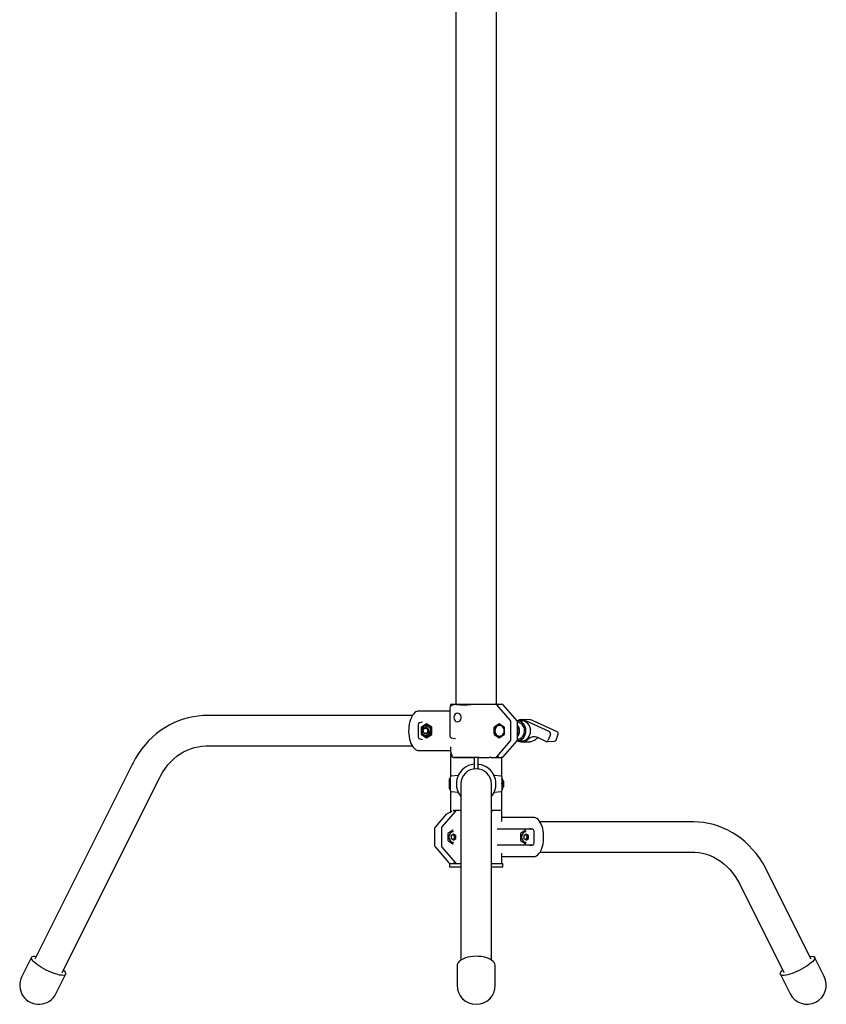
# Model space of a CAD drawing. Units: millimetres. Extents: x 3661 to 8430, y -310 to 8237.
# Drawn here: x 5652 to 6410, y 2110 to 3037 of the extents above; entities that cross this region are included whole.
import ezdxf

# ---------------------------------------------------------------- set-up
doc = ezdxf.new("R2010")
doc.units = ezdxf.units.MM
doc.header["$LTSCALE"] = 30

msp = doc.modelspace()

# ---------------------------------------------------------------- linework, layer by layer
at = {"color": 7, "linetype": 'Continuous', "lineweight": 25}
for p, q in [((6062, 3735.23), (6062, 2392.73)), ((6100.1, 2392.73), (6100.1, 3735.23)), ((6057.05, 2391.73), (6057.05, 2391.13)), ((6062.31, 2392.38), (6057.69, 2391.43)), ((6058.05, 2392.73), (6062.15, 2392.73)), ((6062.15, 2392.73), (6062.72, 2392.73)), ((6062.72, 2392.73), (6063.32, 2392.73)), ((6063.32, 2392.73), (6076.37, 2392.73)), ((6076.37, 2392.73), (6077.56, 2392.73)), ((6077.56, 2392.73), (6079.14, 2392.73)), ((6079.14, 2392.73), (6092.08, 2392.73)), ((6092.08, 2392.73), (6094.04, 2392.73)), ((6094.04, 2392.73), (6094.17, 2392.73)), ((6094.17, 2392.73), (6099.19, 2392.73)), ((6099.19, 2392.73), (6099.32, 2392.73)), ((6099.32, 2392.73), (6101.33, 2392.73)), ((6113.28, 2377.31), (6100.43, 2392.14)), ((6101.33, 2392.73), (6105.17, 2392.73)), ((6119.55, 2377.07), (6106.54, 2392.09)), ((6021.03, 2382.03), (5826.91, 2382.03)), ((6056.18, 2386.21), (6026.3, 2386.21)), ((6026.3, 2386.21), (6026.3, 2386.21)), ((6056.18, 2389.47), (6056.18, 2363.11)), ((6026.6, 2373.32), (6026.6, 2362.15)), ((6030.57, 2375.79), (6028.11, 2375.28)), ((6034.32, 2374.24), (6029.57, 2371.07)), ((6034.28, 2373.51), (6035.6, 2373.51)), ((6039.25, 2371.07), (6034.49, 2374.24)), ((6102.67, 2374.24), (6097.92, 2371.07)), ((6103.3, 2373.51), (6100.91, 2372.06)), ((6107.55, 2371.11), (6102.85, 2374.24)), ((6103.95, 2373.51), (6103.3, 2373.51)), ((6113.78, 2375.9), (6113.76, 2375.9)), ((6113.78, 2359.56), (6113.78, 2375.9)), ((6123.76, 2377.23), (6119.65, 2377.09)), ((6120.05, 2359.76), (6120.05, 2375.71)), ((6131.54, 2377.97), (6124.28, 2378.23)), ((6127.41, 2377.47), (6149.9, 2366.99)), ((6157.21, 2366.72), (6134.73, 2377.2)), ((6029.48, 2370.9), (6029.48, 2364.56)), ((6029.57, 2364.39), (6034.32, 2361.22)), ((6029.95, 2370.62), (6029.82, 2369.78)), ((6029.94, 2368.84), (6029.82, 2369.78)), ((6030.45, 2371.04), (6029.95, 2370.62)), ((6031.11, 2368.13), (6030.01, 2368.86)), ((6030.45, 2371.04), (6031.15, 2371.44)), ((6031.53, 2369.4), (6030.45, 2370.12)), ((6031.18, 2371.19), (6032.42, 2370.35)), ((6034.03, 2370.73), (6033.68, 2370.73)), ((6033.68, 2364.73), (6034.03, 2364.73)), ((6034.49, 2361.22), (6039.25, 2364.39)), ((6035.23, 2362.47), (6037, 2363.91)), ((6036.89, 2364.28), (6035.46, 2365.23)), ((6037.84, 2364.42), (6035.52, 2362.54)), ((6037.61, 2365.35), (6036.28, 2366.23)), ((6036.62, 2367.55), (6038.05, 2366.6)), ((6037.84, 2364.42), (6038.61, 2364.85)), ((6038.41, 2366.72), (6038.8, 2369.6)), ((6038.99, 2369.47), (6038.48, 2365.69)), ((6038.61, 2364.85), (6038.48, 2365.69)), ((6038.61, 2370.62), (6039.33, 2370.62)), ((6038.61, 2364.85), (6039.33, 2364.85)), ((6038.99, 2369.47), (6038.79, 2369.59)), ((6038.8, 2369.6), (6038.99, 2369.47)), ((6039.33, 2364.56), (6039.33, 2370.9)), ((6097.83, 2370.9), (6097.83, 2364.56)), ((6097.92, 2364.39), (6102.67, 2361.22)), ((6098.97, 2370.62), (6098.74, 2367.73)), ((6102.85, 2361.22), (6107.55, 2364.36)), ((6103.3, 2361.96), (6105.24, 2363.4)), ((6107.63, 2364.85), (6107.4, 2367.73)), ((6107.69, 2370.62), (6107.63, 2370.62)), ((6107.69, 2364.85), (6107.63, 2364.85)), ((6107.69, 2364.57), (6107.69, 2370.9)), ((6150.86, 2364.39), (6148.91, 2358.82)), ((6156.17, 2358.98), (6158.12, 2364.55)), ((6028.11, 2360.19), (6030.57, 2359.68)), ((6034.28, 2361.96), (6035.6, 2361.96)), ((6035.52, 2362.54), (6035.23, 2362.47)), ((6035.52, 2362.54), (6035.41, 2362.61)), ((6057.69, 2361.15), (6061.59, 2360.34)), ((6100.43, 2343.33), (6113.28, 2358.16)), ((6103.95, 2361.96), (6103.3, 2361.96)), ((6106.54, 2343.37), (6119.55, 2358.4)), ((6113.78, 2359.56), (6113.76, 2359.56)), ((6119.65, 2358.38), (6123.76, 2358.24)), ((6120.61, 2358), (6119.79, 2358.38)), ((6124.28, 2357.24), (6131.54, 2357.49)), ((6146.66, 2357.72), (6139, 2361.29)), ((6147.36, 2357.57), (6154.62, 2357.83)), ((5826.91, 2353.43), (6021.06, 2353.43)), ((6026.3, 2349.25), (6057.05, 2349.25)), ((6026.3, 2349.25), (6026.3, 2349.25)), ((6057.05, 2352.67), (6057.05, 2347.65)), ((6057.05, 2345.66), (6057.05, 2324.32)), ((5757.87, 2336.63), (5665.99, 2152.86)), ((6058.32, 2343.51), (6058.33, 2343.49)), ((6083.55, 2342.73), (6059.3, 2342.73)), ((6059.48, 2342.73), (6078.85, 2342.73)), ((6079.05, 2342.53), (6079.05, 2341.73)), ((6079.05, 2341.73), (6079.05, 2337.2)), ((6079.05, 2337.2), (6079.05, 2336)), ((6079.05, 2336), (6079.05, 2335.19)), ((6083.05, 2337.15), (6083.05, 2342.23)), ((6083.05, 2335.66), (6083.05, 2337.15)), ((6083.05, 2332.83), (6083.05, 2335.66)), ((6083.55, 2342.73), (6093.43, 2342.73)), ((6094.04, 2342.73), (6093.43, 2342.73)), ((6094.17, 2342.73), (6094.04, 2342.73)), ((6095.2, 2342.73), (6094.17, 2342.73)), ((6095.2, 2342.73), (6104.37, 2342.73)), ((6105.17, 2342.73), (6104.37, 2342.73)), ((6105.05, 2324.32), (6105.05, 2342.23)), ((6079.05, 2335.19), (6079.05, 2332.87)), ((6079.05, 2332.87), (6079.05, 2332.07)), ((6079.05, 2332.07), (6079.05, 2331.85)), ((6083.05, 2332.32), (6083.05, 2332.83)), ((6083.05, 2331.72), (6083.05, 2332.32)), ((5691.57, 2140.07), (5783.45, 2323.84)), ((6056.05, 2313.03), (6056.05, 2322.43)), ((6057.05, 2322.73), (6056.35, 2322.73)), ((6057.05, 2323.32), (6057.05, 2324.32)), ((6057.05, 2312.15), (6057.05, 2323.32)), ((6057.96, 2325.31), (6063.77, 2325.82)), ((6066.75, 2317.73), (6066.75, 2280.23)), ((6095.35, 2280.23), (6095.35, 2317.73)), ((6098.33, 2325.82), (6104.13, 2325.31)), ((6105.05, 2324.32), (6105.05, 2311.15)), ((6105.3, 2323.51), (6105.05, 2323.51)), ((6105.05, 2322.78), (6105.71, 2321.56)), ((6105.57, 2321.04), (6105.05, 2322.01)), ((6105.3, 2320.62), (6105.05, 2320.62)), ((6105.05, 2317.85), (6105.57, 2319.78)), ((6105.71, 2318.74), (6105.05, 2316.3)), ((6105.57, 2321.04), (6105.3, 2320.62)), ((6105.3, 2320.62), (6105.57, 2319.78)), ((6105.8, 2321.19), (6105.8, 2320.24)), ((6106.49, 2320.73), (6105.8, 2320.73)), ((6105.8, 2320.12), (6105.8, 2319.23)), ((6105.8, 2312.96), (6105.8, 2318.86)), ((6107.05, 2320.18), (6106.49, 2320.73)), ((6106.49, 2314.73), (6106.49, 2320.73)), ((6107.05, 2315.29), (6107.05, 2320.18)), ((6056.35, 2312.73), (6057.05, 2312.73)), ((6057.05, 2311.15), (6057.05, 2312.15)), ((6057.05, 2311.15), (6057.05, 2291.55)), ((6063.77, 2309.65), (6057.96, 2310.15)), ((6104.13, 2310.15), (6098.33, 2309.65)), ((6105.3, 2314.85), (6105.05, 2314.85)), ((6105.3, 2311.96), (6105.05, 2311.96)), ((6105.05, 2293.23), (6105.05, 2311.15)), ((6105.8, 2314.73), (6106.49, 2314.73)), ((6106.49, 2314.73), (6107.05, 2315.29)), ((6052.9, 2289.22), (6042.39, 2277.09)), ((6061.7, 2292.13), (6048.86, 2277.3)), ((6052.9, 2289.22), (6052.91, 2289.24)), ((6052.91, 2289.24), (6052.98, 2289.27)), ((6057.93, 2292.15), (6058.45, 2292.41)), ((6065.92, 2292.73), (6059.48, 2292.73)), ((6065.92, 2292.73), (6066.75, 2292.73)), ((6104.55, 2292.73), (6095.35, 2292.73)), ((6095.64, 2291.93), (6095.35, 2291.49)), ((6105.05, 2282.81), (6105.05, 2291.73)), ((6066.75, 2280.23), (6066.75, 2151.93)), ((6095.35, 2151.93), (6095.35, 2280.23)), ((6135.84, 2286.2), (6105.05, 2286.2)), ((6135.85, 2286.2), (6135.84, 2286.2)), ((6285.19, 2282.03), (6141.04, 2282.03)), ((6041.89, 2275.7), (6041.89, 2259.77)), ((6041.89, 2275.7), (6041.94, 2275.7)), ((6048.35, 2275.9), (6048.35, 2259.56)), ((6048.39, 2275.9), (6048.35, 2275.9)), ((6054.4, 2270.9), (6054.4, 2264.57)), ((6059.25, 2274.24), (6054.55, 2271.11)), ((6059.68, 2272.73), (6056.98, 2272.73)), ((6057.63, 2269.2), (6059.83, 2270.67)), ((6059.83, 2270.67), (6062.04, 2269.2)), ((6100.71, 2275.31), (6133.68, 2275.31)), ((6122.76, 2270.9), (6122.76, 2264.56)), ((6127.6, 2274.24), (6122.85, 2271.07)), ((6128.04, 2272.73), (6125.34, 2272.73)), ((6125.99, 2269.2), (6128.19, 2270.67)), ((6128.19, 2270.67), (6130.39, 2269.2)), ((6133.99, 2275.28), (6131.52, 2275.79)), ((6135.49, 2262.15), (6135.49, 2273.32)), ((6054.55, 2264.36), (6059.25, 2261.22)), ((6056.98, 2262.73), (6059.68, 2262.73)), ((6057.63, 2269.2), (6057.63, 2266.27)), ((6059.83, 2264.8), (6057.63, 2266.27)), ((6059.08, 2270.17), (6059.44, 2269.93)), ((6059.08, 2265.3), (6059.44, 2265.53)), ((6059.44, 2269.93), (6060.54, 2269.2)), ((6059.44, 2265.53), (6060.54, 2266.27)), ((6059.83, 2264.8), (6062.04, 2266.27)), ((6060.54, 2269.2), (6062.04, 2269.2)), ((6060.54, 2267.73), (6060.54, 2269.2)), ((6060.54, 2266.27), (6060.54, 2267.73)), ((6060.54, 2266.27), (6062.04, 2266.27)), ((6062.04, 2266.27), (6062.04, 2269.2)), ((6122.85, 2264.39), (6127.6, 2261.22)), ((6125.34, 2262.73), (6128.04, 2262.73)), ((6125.99, 2269.2), (6125.99, 2266.27)), ((6128.19, 2264.8), (6125.99, 2266.27)), ((6127.44, 2270.17), (6127.79, 2269.93)), ((6127.44, 2265.3), (6127.79, 2265.53)), ((6127.79, 2269.93), (6128.89, 2269.2)), ((6127.79, 2265.53), (6128.89, 2266.27)), ((6128.19, 2264.8), (6130.39, 2266.27)), ((6128.89, 2269.2), (6130.39, 2269.2)), ((6128.89, 2267.73), (6128.89, 2269.2)), ((6128.89, 2266.27), (6128.89, 2267.73)), ((6128.89, 2266.27), (6130.39, 2266.27)), ((6130.39, 2266.27), (6130.39, 2269.2)), ((6041.89, 2259.77), (6041.94, 2259.77)), ((6042.39, 2258.38), (6055.41, 2243.35)), ((6048.39, 2259.56), (6048.35, 2259.56)), ((6048.86, 2258.16), (6061.7, 2243.33)), ((6133.68, 2260.15), (6100.71, 2260.15)), ((6105.05, 2243.73), (6105.05, 2252.68)), ((6131.53, 2259.68), (6133.99, 2260.19)), ((6141.06, 2253.43), (6285.19, 2253.43)), ((6105.05, 2249.26), (6135.84, 2249.26)), ((6135.84, 2249.26), (6135.85, 2249.27)), ((6056.05, 2242.73), (6056.05, 2239.73)), ((6056.05, 2242.73), (6066.75, 2242.73)), ((6056.05, 2239.73), (6066.75, 2239.73)), ((6095.35, 2242.73), (6106.05, 2242.73)), ((6095.35, 2239.73), (6106.05, 2239.73)), ((6106.05, 2239.73), (6106.05, 2242.73)), ((6396.11, 2152.86), (6354.23, 2236.63)), ((6328.65, 2223.84), (6370.53, 2140.07)), ((5662.68, 2154.51), (5653.59, 2136.33)), ((6408.51, 2136.33), (6399.42, 2154.51)), ((6063.05, 2146.47), (6063.05, 2128.28)), ((6099.05, 2128.28), (6099.05, 2146.47)), ((5685.78, 2120.23), (5694.88, 2138.41)), ((6367.22, 2138.41), (6376.31, 2120.23))]:
    msp.add_line(p, q, dxfattribs=at)
at = {"color": 7, "linetype": 'Continuous', "lineweight": 25, "flags": 128}
for points in [[(6062.54, 2392.4), (6062.34, 2392.39), (6062.31, 2392.37)], [(6106.54, 2392.09), (6106.11, 2392.46), (6105.53, 2392.69)], [(5826.91, 2382.03), (5824.13, 2381.98), (5819.42, 2381.63), (5814.74, 2380.98), (5810.11, 2380.01), (5805.53, 2378.73), (5801.03, 2377.15), (5796.62, 2375.27), (5792.32, 2373.1), (5788.14, 2370.64), (5784.09, 2367.91), (5780.2, 2364.91), (5776.47, 2361.65), (5772.91, 2358.14), (5769.55, 2354.4), (5766.39, 2350.44), (5763.45, 2346.27), (5760.73, 2341.91), (5758.37, 2337.6), (5757.87, 2336.63)], [(6026.13, 2386.18), (6025.58, 2386.04), (6024.33, 2385.46), (6023.15, 2384.59), (6022.03, 2383.43), (6021, 2381.99), (6020.08, 2380.31), (6019.29, 2378.4), (6018.64, 2376.33), (6018.13, 2374.11), (6017.78, 2371.79), (6017.59, 2369.4), (6017.56, 2366.98), (6017.69, 2364.58), (6017.98, 2362.23), (6018.43, 2359.97), (6019.02, 2357.84), (6019.76, 2355.87), (6020.63, 2354.09), (6021.63, 2352.54), (6022.75, 2351.24), (6023.97, 2350.23), (6025.27, 2349.54), (6026.32, 2349.23)], [(6060.08, 2380.23), (6060.24, 2379.05), (6060.68, 2377.98), (6061.39, 2377.11), (6062.28, 2376.51), (6063.29, 2376.24), (6064.32, 2376.33), (6065.28, 2376.77), (6066.09, 2377.51), (6066.67, 2378.5), (6066.97, 2379.64), (6066.97, 2380.83), (6066.67, 2381.97), (6066.09, 2382.95), (6065.28, 2383.7), (6064.32, 2384.13), (6063.29, 2384.22), (6062.28, 2383.96), (6061.39, 2383.36), (6060.68, 2382.49), (6060.24, 2381.41), (6060.08, 2380.23)], [(6034.28, 2373.51), (6033.1, 2372.84), (6031.15, 2371.56)], [(6105.24, 2372.06), (6104.74, 2372.4), (6103.3, 2373.51)], [(6119.52, 2358.39), (6119.83, 2358.38), (6121.41, 2358.58), (6122.93, 2359.13), (6124.32, 2360.01), (6125.54, 2361.18), (6126.53, 2362.61), (6127.27, 2364.23), (6127.72, 2365.99), (6127.86, 2367.82), (6127.69, 2369.64), (6127.21, 2371.39), (6126.45, 2373), (6125.43, 2374.41), (6124.2, 2375.56), (6122.79, 2376.41)], [(6119.85, 2359.74), (6121.15, 2359.92), (6122.57, 2360.47), (6123.85, 2361.36), (6124.94, 2362.55), (6125.78, 2363.99), (6126.34, 2365.59), (6126.58, 2367.3), (6126.5, 2369.03), (6126.1, 2370.69), (6125.39, 2372.22), (6124.42, 2373.54), (6123.23, 2374.59), (6121.87, 2375.31), (6120.41, 2375.69), (6119.84, 2375.73)], [(6123.76, 2358.24), (6124.08, 2358.23), (6125.69, 2358.43), (6127.23, 2358.99), (6128.64, 2359.88), (6129.88, 2361.08), (6130.89, 2362.53), (6131.64, 2364.18), (6132.09, 2365.96), (6132.24, 2367.82), (6132.06, 2369.67), (6131.58, 2371.45), (6130.81, 2373.08), (6129.77, 2374.51), (6128.52, 2375.68), (6127.09, 2376.54), (6125.54, 2377.07), (6123.94, 2377.23), (6123.76, 2377.23)], [(6030.01, 2368.86), (6029.87, 2368.82), (6029.75, 2368.74)], [(6029.75, 2368.74), (6029.78, 2366.12), (6029.95, 2364.85)], [(6036.89, 2364.28), (6035.93, 2363.49), (6034.82, 2363.05), (6033.64, 2362.98), (6032.5, 2363.3), (6031.48, 2363.98), (6030.66, 2364.97), (6030.12, 2366.17), (6029.9, 2367.51), (6030.01, 2368.86)], [(6036.28, 2367.73), (6036.12, 2366.71), (6035.67, 2365.8), (6034.98, 2365.13), (6034.13, 2364.78), (6033.23, 2364.78), (6032.38, 2365.13), (6031.69, 2365.8), (6031.24, 2366.71), (6031.09, 2367.73), (6031.24, 2368.76), (6031.69, 2369.66), (6032.38, 2370.33), (6033.23, 2370.69), (6034.13, 2370.69), (6034.98, 2370.33), (6035.67, 2369.66), (6036.12, 2368.76), (6036.28, 2367.73)], [(6031.15, 2371.56), (6031.15, 2371.32), (6031.18, 2371.19)], [(6031.18, 2371.19), (6032.13, 2371.97), (6033.25, 2372.42), (6034.42, 2372.49), (6035.57, 2372.16), (6036.59, 2371.48), (6037.4, 2370.5), (6037.94, 2369.29), (6038.16, 2367.96), (6038.05, 2366.6)], [(6035.52, 2367.73), (6035.36, 2366.8), (6034.9, 2366), (6034.22, 2365.47), (6033.41, 2365.29), (6032.6, 2365.47), (6031.91, 2366), (6031.45, 2366.8), (6031.29, 2367.73), (6031.45, 2368.67), (6031.91, 2369.46), (6032.6, 2369.99), (6033.41, 2370.18), (6034.22, 2369.99), (6034.9, 2369.46), (6035.36, 2368.67), (6035.52, 2367.73)], [(6034.28, 2361.96), (6035.11, 2362.63), (6037, 2363.91)], [(6037, 2363.91), (6036.94, 2364.15), (6036.89, 2364.28)], [(6038.05, 2366.6), (6038.23, 2366.64), (6038.41, 2366.72)], [(6038.41, 2366.72), (6038.44, 2369.35), (6038.61, 2370.62)], [(6098.74, 2367.73), (6098.74, 2367.53), (6098.97, 2364.85)], [(6100.91, 2372.06), (6100.75, 2371.96), (6098.97, 2370.62)], [(6098.97, 2364.85), (6100.41, 2363.74), (6100.91, 2363.4)], [(6100.91, 2363.4), (6102.77, 2362.26), (6103.3, 2361.96)], [(6107.63, 2370.62), (6107.1, 2370.92), (6105.24, 2372.06)], [(6105.24, 2363.4), (6105.39, 2363.51), (6107.63, 2364.85)], [(6107.4, 2367.73), (6107.4, 2367.94), (6107.63, 2370.62)], [(6137.12, 2359.91), (6137.74, 2360.44), (6138.95, 2361.25)], [(5783.45, 2323.84), (5784.39, 2325.63), (5786.45, 2329.17), (5788.71, 2332.51), (5791.16, 2335.66), (5793.78, 2338.58), (5796.57, 2341.28), (5799.51, 2343.73), (5802.59, 2345.93), (5805.78, 2347.87), (5809.09, 2349.53), (5812.49, 2350.9), (5815.98, 2351.99), (5819.53, 2352.78), (5823.12, 2353.26), (5826.91, 2353.43)], [(6057.12, 2347.36), (6057.12, 2347.36), (6057.14, 2347.29), (6057.26, 2346.99), (6057.48, 2346.39), (6057.77, 2345.52), (6058.1, 2344.4), (6058.32, 2343.49)], [(6105.53, 2342.78), (6106.11, 2343), (6106.54, 2343.38)], [(6105.3, 2323.51), (6105.65, 2322.84), (6105.71, 2321.56)], [(6105.71, 2318.74), (6105.64, 2316.12), (6105.3, 2314.85)], [(6105.71, 2321.56), (6105.77, 2321.32), (6105.8, 2321.19)], [(6105.8, 2318.86), (6105.76, 2318.82), (6105.71, 2318.74)], [(6105.3, 2314.85), (6105.62, 2314.3), (6105.74, 2313.4), (6105.6, 2312.45), (6105.31, 2311.97), (6105.3, 2311.96)], [(6105.04, 2282.59), (6105.05, 2282.61), (6105.04, 2282.81)], [(6136.03, 2249.3), (6136.58, 2249.45), (6137.82, 2250.04), (6139, 2250.92), (6140.12, 2252.1), (6141.14, 2253.55), (6142.06, 2255.25), (6142.84, 2257.16), (6143.49, 2259.25), (6143.98, 2261.47), (6144.32, 2263.8), (6144.51, 2266.19), (6144.53, 2268.61), (6144.39, 2271.01), (6144.09, 2273.36), (6143.64, 2275.61), (6143.04, 2277.73), (6142.29, 2279.69), (6141.41, 2281.46), (6140.41, 2283), (6139.28, 2284.28), (6138.06, 2285.28), (6136.75, 2285.95), (6135.84, 2286.22)], [(6354.23, 2236.63), (6352.88, 2239.22), (6350.28, 2243.71), (6347.46, 2248.02), (6344.41, 2252.13), (6341.14, 2256.02), (6337.67, 2259.69), (6334.01, 2263.11), (6330.18, 2266.28), (6326.19, 2269.18), (6322.05, 2271.81), (6317.78, 2274.15), (6313.4, 2276.2), (6308.92, 2277.94), (6304.36, 2279.39), (6299.74, 2280.52), (6295.06, 2281.34), (6290.36, 2281.84), (6285.89, 2282.03), (6285.19, 2282.03)], [(6042.39, 2277.09), (6042.41, 2277.1), (6042.45, 2277.11)], [(6059.44, 2269.93), (6059.18, 2270.08), (6059.04, 2270.14)], [(6059.04, 2265.33), (6059.18, 2265.38), (6059.44, 2265.53)], [(6127.79, 2269.93), (6127.53, 2270.08), (6127.4, 2270.14)], [(6127.4, 2265.33), (6127.53, 2265.38), (6127.79, 2265.53)], [(6042.39, 2258.38), (6042.41, 2258.36), (6042.45, 2258.35)], [(6285.19, 2253.43), (6286.84, 2253.4), (6290.47, 2253.1), (6294.08, 2252.48), (6297.64, 2251.56), (6301.14, 2250.32), (6304.55, 2248.79), (6307.85, 2246.98), (6311.04, 2244.88), (6314.09, 2242.53), (6316.98, 2239.92), (6319.72, 2237.07), (6322.27, 2234), (6324.64, 2230.72), (6326.81, 2227.25), (6328.65, 2223.84)], [(6055.41, 2243.35), (6055.43, 2243.33), (6055.47, 2243.32)], [(5692.28, 2137.46), (5690.89, 2137.55), (5689.27, 2137.81), (5687.45, 2138.24), (5685.46, 2138.83), (5683.33, 2139.57), (5681.12, 2140.44), (5678.87, 2141.43), (5676.61, 2142.52), (5674.39, 2143.68), (5672.26, 2144.9), (5670.25, 2146.15), (5668.42, 2147.4), (5666.78, 2148.64), (5665.38, 2149.83), (5664.23, 2150.96), (5663.37, 2152), (5662.82, 2152.94), (5662.57, 2153.74), (5662.63, 2154.41), (5663.01, 2154.92), (5663.7, 2155.27), (5664.68, 2155.44), (5665.94, 2155.44), (5667.21, 2155.3)], [(6099.05, 2146.47), (6099, 2147.1), (6098.65, 2148.34), (6097.96, 2149.55), (6096.94, 2150.69), (6095.61, 2151.76), (6094, 2152.72), (6092.13, 2153.56), (6090.05, 2154.26), (6087.79, 2154.81), (6085.4, 2155.2), (6082.93, 2155.42), (6080.42, 2155.46), (6077.92, 2155.33), (6075.48, 2155.03), (6073.16, 2154.56), (6070.98, 2153.93), (6069, 2153.16), (6067.26, 2152.25), (6065.78, 2151.24), (6064.6, 2150.13), (6063.74, 2148.95), (6063.22, 2147.72), (6063.05, 2146.47), (6063.05, 2146.47)], [(6394.89, 2155.3), (6395.05, 2155.33), (6396.5, 2155.46), (6397.69, 2155.41), (6398.6, 2155.2), (6399.21, 2154.81), (6399.51, 2154.26), (6399.5, 2153.56), (6399.17, 2152.72), (6398.54, 2151.75), (6397.6, 2150.69), (6396.39, 2149.54), (6394.93, 2148.33), (6393.24, 2147.09), (6391.36, 2145.84), (6389.32, 2144.59), (6387.16, 2143.39), (6384.93, 2142.24), (6382.67, 2141.17), (6380.42, 2140.21), (6378.22, 2139.37), (6376.13, 2138.67), (6374.17, 2138.12), (6372.4, 2137.73), (6370.84, 2137.51), (6369.51, 2137.47), (6368.46, 2137.6), (6367.7, 2137.9), (6367.24, 2138.37), (6367.1, 2139), (6367.27, 2139.78), (6367.75, 2140.68), (6368.53, 2141.69), (6369.31, 2142.51)], [(5692.79, 2142.51), (5693.79, 2141.43), (5694.5, 2140.44), (5694.91, 2139.57), (5695, 2138.83), (5694.77, 2138.24), (5694.24, 2137.81), (5693.4, 2137.55), (5692.28, 2137.46)]]:
    msp.add_lwpolyline(points, dxfattribs=at)
at = {"color": 7, "linetype": 'Continuous', "lineweight": 25}
for centre, radius, start, end in [((6058.15, 2389.51), 1.98, 110.65386, 181.23256), ((6058.05, 2391.73), 1, 90, 180), ((6069.36, 2580.58), 188.31, 267.92555, 272.07445), ((6100.42, 2392.13), 0.0184, 44.1112, 102.06714), ((6028.57, 2373.36), 1.98, 110.65448, 181.23194), ((6047.61, 2388.81), 20.3, 228.94437, 243.67513), ((6103.07, 2368.89), 3.85, 55.73546, 124.26454), ((6113.26, 2377.3), 0.0184, 44.17015, 102.01167), ((6119.76, 2369.97), 7.12, 64.75856, 91.9447), ((6117.97, 2375.72), 2.08, 359.68101, 40.47486), ((6124.01, 2370.2), 8.03, 64.8756, 120.85384), ((6112.91, 2367.73), 8.89, 323.36478, 36.63522), ((6112.84, 2367.73), 8.69, 326.04151, 33.95849), ((6131.61, 2370.93), 7.01, 63.60618, 90.28607), ((6030.5, 2369.26), 0.859, 93.4352, 143.19697), ((6044.8, 2382.43), 23.02, 229.81828, 242.80118), ((6031.99, 2370.59), 1.61, 163.59991, 196.89587), ((6033.8, 2367.9), 2.84, 353.00599, 85.38357), ((6034.02, 2367.07), 2.34, 270.21851, 308.05226), ((6037.53, 2366.82), 1.47, 273.2276, 310.03151), ((6035.78, 2364.39), 2.07, 0.85481, 27.416), ((6103.92, 2367.85), 5.18, 125.56457, 181.30505), ((6103.92, 2367.62), 5.18, 178.69475, 234.435), ((6103.07, 2366.58), 3.85, 235.73642, 304.26358), ((6102.23, 2367.85), 5.18, 358.69497, 54.43545), ((6102.23, 2367.62), 5.18, 305.56498, 1.30524), ((6107.48, 2370.9), 0.207, 359.51098, 55.89183), ((6107.48, 2364.56), 0.207, 304.11873, 0.46222), ((6148.89, 2365.14), 2.11, 339.06664, 61.3405), ((6156.46, 2365.14), 1.76, 340.46808, 64.50322), ((6028.53, 2362.08), 1.93, 178.10209, 254.18529), ((6058.11, 2363.04), 1.93, 178.10115, 254.1863), ((6113.26, 2358.17), 0.0182, 257.51087, 315.94042), ((6117.97, 2359.75), 2.08, 319.53338, 0.31076), ((6124.03, 2365.41), 8.17, 245.24386, 315.03396), ((6135.58, 2353.87), 8.17, 65.24422, 135.03288), ((6131.43, 2365.5), 7.98, 269.40838, 315.50465), ((6147.3, 2359.26), 1.67, 247.34937, 344.92119), ((6154.62, 2359.48), 1.63, 270.16568, 342.21935), ((6057.93, 2345.78), 0.884, 123.78505, 187.94119), ((6058.64, 2347.84), 1.6, 186.9959, 206.06819), ((6059.3, 2343.73), 1, 192.94734, 270), ((6081.05, 2317.73), 18.6, 96.86701, 219.75221), ((6078.85, 2336), 0.2, 0, 96.86701), ((6078.85, 2342.53), 0.2, 0, 90), ((6083.55, 2342.23), 0.5, 90, 180), ((6083.55, 2335.66), 0.5, 82.06084, 180), ((6081.05, 2317.73), 18.6, 320.24779, 82.06084), ((6100.42, 2343.34), 0.0182, 257.45501, 315.99973), ((6104.55, 2342.23), 0.5, 0, 90), ((6063.68, 2326.82), 1, 275, 332.38858), ((6081.05, 2317.73), 14.3, 0, 180), ((6078.85, 2332.07), 0.2, 278.72686, 0), ((6083.55, 2332.32), 0.5, 180, 260.27503), ((6098.41, 2326.82), 1, 207.61142, 265), ((6056.35, 2322.43), 0.3, 90, 180), ((6058.05, 2324.32), 1, 95, 180), ((6104.05, 2324.32), 1, 0, 85), ((6103.83, 2322.15), 2, 10.33418, 42.84963), ((6095.65, 2318.1), 10.35, 11.27484, 16.53082), ((6106.09, 2319.67), 0.535, 123.73865, 168.97282), ((6056.35, 2313.03), 0.3, 180, 270), ((6058.05, 2311.15), 1, 180, 265), ((6063.68, 2308.65), 1, 27.61142, 85), ((6080.78, 2317.86), 18.9, 332.4256, 334.46446), ((6098.41, 2308.65), 1, 95, 152.38858), ((6104.05, 2311.15), 1, 275, 0), ((6103.83, 2313.32), 2, 333.92417, 349.66582), ((6061.73, 2292.11), 0.0366, 77.69392, 135.94436), ((6096.88, 2291.39), 1.35, 96.29265, 156.20021), ((6104.05, 2291.73), 1, 0, 90), ((6104.55, 2293.23), 0.5, 270, 0), ((6048.89, 2277.28), 0.0374, 78.35071, 135.28758), ((6054.61, 2270.9), 0.207, 124.11873, 180.46222), ((6060.03, 2268.06), 4.69, 94.22228, 183.99089), ((6128.38, 2268.06), 4.69, 94.22231, 183.99083), ((6133.57, 2273.38), 1.93, 358.10043, 74.18525), ((6054.61, 2264.56), 0.207, 179.50358, 235.91547), ((6060.03, 2267.41), 4.69, 176.01036, 265.77648), ((6057.9, 2267.79), 2.63, 358.69411, 54.43599), ((6057.9, 2267.67), 2.63, 305.56552, 1.30437), ((6128.38, 2267.41), 4.69, 176.01041, 265.77645), ((6126.26, 2267.79), 2.63, 358.69421, 54.43589), ((6126.26, 2267.67), 2.63, 305.56562, 1.30427), ((6133.52, 2262.1), 1.98, 290.65381, 1.2326), ((6048.89, 2258.19), 0.0374, 224.71242, 281.64929), ((6061.73, 2243.36), 0.0374, 224.70832, 281.6534), ((6104.05, 2243.73), 1, 270, 0), ((5669.69, 2128.28), 18, 153.43495, 333.43495), ((6392.41, 2128.28), 18, 206.56505, 26.56505), ((6081.05, 2128.28), 18, 180, 270), ((6081.05, 2128.28), 18, 270, 0)]:
    msp.add_arc(centre, radius, start, end, dxfattribs=at)
for centre, major_axis, ratio, start_param, end_param in [((6058.05, 2389.46), (-0.2, 1.99), 0.885774, 6.197123, 6.494347), ((6099.19, 2390.73), (0, 2), 0.866316, 5.496418, 6.283185), ((6101.23, 2390.73), (0, 1.8), 0.868401, 5.496418, 6.283185), ((6101.33, 2390.73), (0, 2), 0.871622, 5.496418, 6.283185), ((6105.17, 2390.73), (0, 2), 0.884507, 6.066732, 6.283185), ((6028.47, 2373.31), (-0.2, 1.99), 0.885774, 6.197123, 6.494347), ((6034.41, 2374.07), (0, 0.201), 0.86164, 5.761782, 6.804588), ((6102.76, 2374.07), (0, 0.201), 0.86164, 5.761782, 6.804588), ((6112.08, 2375.9), (0.01, 1.9), 0.867006, 4.716963, 5.501226), ((6112.03, 2375.9), (0, 2), 0.865603, 4.714656, 5.498919), ((6029.65, 2370.9), (-0.003, 0.2), 0.868167, 0.510135, 1.552941), ((6029.65, 2364.57), (0.003, 0.2), 0.868167, 1.588651, 2.631458), ((6034.03, 2367.73), (-0.97, 2.91), 0.7539, 3.429451, 3.942619), ((6034.03, 2367.73), (1.84, 2.55), 0.860265, 4.743726, 5.134876), ((6039.16, 2370.9), (0.003, 0.2), 0.868167, 4.730244, 5.77305), ((6039.16, 2364.57), (-0.003, 0.2), 0.868167, 3.651728, 4.694534), ((6098.01, 2370.9), (-0.003, 0.2), 0.868167, 0.510135, 1.552941), ((6098.01, 2364.57), (0.003, 0.2), 0.868167, 1.588651, 2.631458), ((6108.05, 2371.01), (0.996, -0.566), 0.153261, 4.275628, 4.33637), ((6108.05, 2364.46), (0.996, 0.566), 0.153261, 1.946816, 2.007558), ((6034.41, 2361.4), (0, 0.201), 0.86164, 2.620189, 3.662996), ((6102.76, 2361.4), (0, 0.201), 0.86164, 2.620189, 3.662996), ((6112.08, 2359.56), (-0.01, 1.9), 0.867006, 3.923552, 4.707814), ((6112.03, 2359.56), (0, 2), 0.865603, 3.925859, 4.710122), ((6099.19, 2344.73), (0, 2), 0.866316, 3.141593, 3.92836), ((6101.23, 2344.73), (0, 1.8), 0.868401, 3.141593, 3.92836), ((6101.33, 2344.73), (0, 2), 0.871622, 3.141593, 3.92836), ((6105.17, 2344.73), (0, 2), 0.884507, 3.141593, 3.388723), ((6105.8, 2317.73), (0.83, 3), 0.145356, 1.087428, 2.014723), ((6059.84, 2296.73), (9.53, 7.76), 0.204452, 3.757837, 4.347744), ((6060.81, 2290.73), (0, 2), 0.870011, 0, 0.786768), ((6060.86, 2290.73), (0, 1.9), 0.868401, 0, 0.786768), ((6062.96, 2290.73), (0, 2), 0.864231, 0, 0.786768), ((6043.69, 2275.7), (-0.03, 2), 0.873019, 0.773922, 1.558185), ((6050.12, 2275.9), (0, 2), 0.864197, 0.786524, 1.570787), ((6054.05, 2271.01), (0.996, 0.566), 0.153261, 5.088408, 5.14915), ((6059.33, 2274.07), (0, 0.201), 0.86164, 0.172364, 0.521403), ((6122.94, 2270.9), (-0.003, 0.2), 0.868167, 0.510135, 1.552941), ((6127.69, 2274.07), (0, 0.201), 0.86164, 0.172364, 0.521403), ((6054.05, 2264.46), (0.996, -0.566), 0.153261, 1.134035, 1.194777), ((6122.94, 2264.57), (0.003, 0.2), 0.868167, 1.588651, 2.631458), ((6043.69, 2259.77), (0.03, 2), 0.873019, 1.583408, 2.367671), ((6050.12, 2259.57), (0, 2), 0.864197, 1.570806, 2.355069), ((6059.33, 2261.4), (0, 0.201), 0.86164, 2.620189, 2.969229), ((6127.69, 2261.4), (0, 0.201), 0.86164, 2.620189, 2.969229), ((6133.62, 2262.15), (-0.2, 1.99), 0.885774, 3.05553, 3.352754), ((6056.71, 2244.73), (0, 2), 0.876454, 2.354825, 3.141593), ((6060.81, 2244.73), (0, 2), 0.870011, 2.354825, 3.141593), ((6060.86, 2244.73), (0, 1.9), 0.868401, 2.354825, 3.141593), ((6062.96, 2244.73), (0, 2), 0.864231, 2.354825, 3.141593)]:
    msp.add_ellipse(centre, major_axis=major_axis, ratio=ratio, start_param=start_param, end_param=end_param, dxfattribs=at)

doc.saveas('drawing.dxf')
